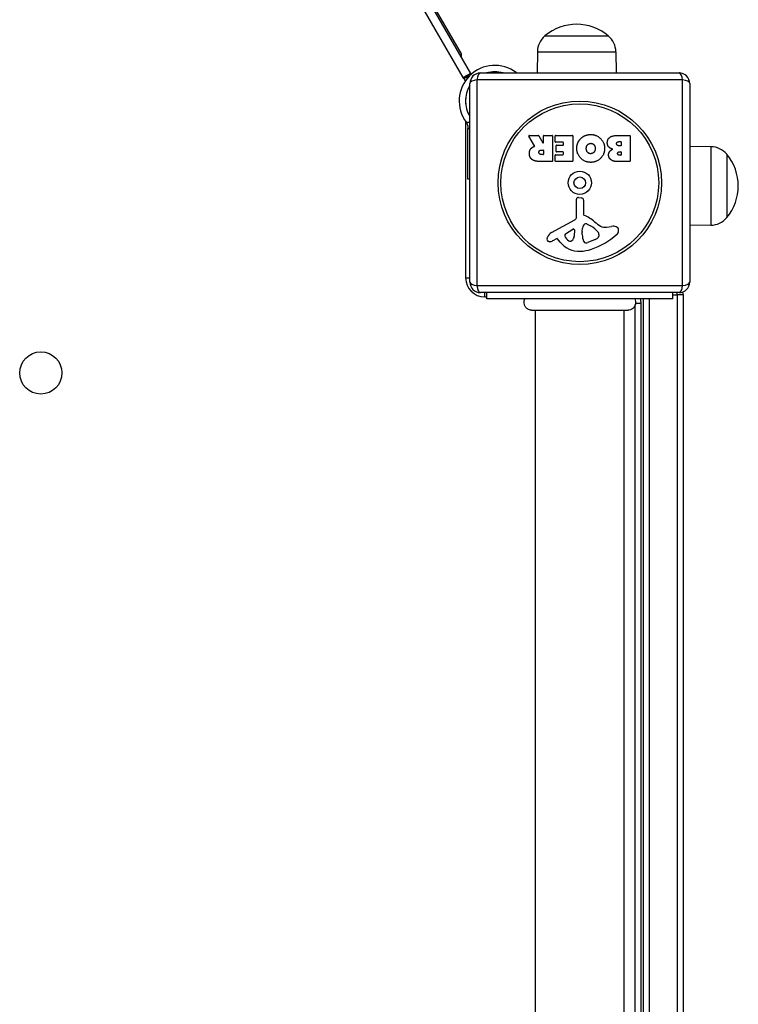
# Model space of a CAD drawing. Units: millimetres. Extents: x -4267 to 4935, y -2521 to 4643.
# Drawn here: x -1000 to -660, y 488 to 954 of the extents above; entities that cross this region are included whole.
import ezdxf

# ---------------------------------------------------------------- set-up
doc = ezdxf.new("R2010")
doc.units = ezdxf.units.MM
doc.header["$LTSCALE"] = 100
doc.layers.add('SW_Toestellen', color=2, linetype='Continuous')

msp = doc.modelspace()

# ---------------------------------------------------------------- linework, layer by layer
at = {"layer": 'SW_Toestellen'}
for p, q in [((-790.12, 926.26), (-820.37, 978.66)), ((-816.91, 980.66), (-786.66, 928.26)), ((-790.97, 937.5), (-802.71, 957.83)), ((-751.47, 946), (-721.47, 946)), ((-751.47, 946), (-721.47, 946)), ((-790.97, 935.73), (-790.97, 937.5)), ((-755.05, 938.5), (-755.19, 928.5)), ((-755.05, 938.5), (-717.89, 938.5)), ((-717.89, 938.5), (-717.75, 928.5)), ((-786.66, 928.26), (-790.12, 926.26)), ((-789.87, 925.83), (-786.41, 927.83)), ((-786.66, 928.26), (-786.41, 927.83)), ((-786.38, 927.79), (-786.41, 927.83)), ((-781.97, 928.5), (-687.97, 928.5)), ((-765.02, 928.65), (-765.02, 928.5)), ((-789.87, 925.83), (-790.12, 926.26)), ((-789.87, 925.83), (-789.16, 924.6)), ((-786.97, 829.5), (-786.97, 923.5)), ((-783.62, 925.15), (-783.62, 827.85)), ((-686.31, 925.15), (-783.62, 925.15)), ((-686.31, 827.85), (-686.31, 925.15)), ((-682.97, 923.5), (-682.97, 829.5)), ((-788.97, 916.46), (-788.97, 913.96)), ((-788.97, 905.53), (-788.97, 831.5)), ((-786.97, 905.05), (-788.62, 905.05)), ((-787.97, 903.52), (-787.97, 902.11)), ((-787.97, 902.11), (-786.97, 902.11)), ((-787.97, 878.15), (-787.97, 902.11)), ((-756.34, 894.03), (-759.09, 898.58)), ((-758.92, 898.89), (-754.49, 898.89)), ((-754.31, 898.78), (-752.52, 895.47)), ((-752.14, 895.57), (-752.14, 898.69)), ((-751.94, 898.89), (-748.09, 898.89)), ((-747.89, 898.69), (-747.89, 886.8)), ((-746.67, 895.89), (-746.67, 898.69)), ((-746.47, 898.89), (-738.5, 898.89)), ((-742.92, 895.69), (-746.47, 895.69)), ((-742.72, 894.51), (-742.72, 895.49)), ((-738.3, 898.69), (-738.3, 886.8)), ((-717.07, 898.89), (-711.36, 898.89)), ((-716.47, 895.98), (-715.58, 895.98)), ((-715.38, 895.78), (-715.38, 894.22)), ((-711.16, 898.69), (-711.16, 886.8)), ((-753.16, 892.01), (-752.34, 892.01)), ((-752.14, 891.81), (-752.14, 890.09)), ((-746.13, 891.32), (-746.13, 894.11)), ((-745.93, 894.31), (-742.92, 894.31)), ((-742.92, 891.12), (-745.93, 891.12)), ((-742.72, 889.98), (-742.72, 890.92)), ((-715.58, 894.02), (-716.4, 894.02)), ((-716.22, 891.17), (-715.56, 891.17)), ((-715.36, 890.97), (-715.36, 889.71)), ((-672.97, 893.58), (-682.97, 893.72)), ((-672.97, 893.58), (-672.97, 856.42)), ((-665.47, 890), (-665.47, 860)), ((-665.47, 890), (-665.47, 860)), ((-748.09, 886.6), (-754.23, 886.6)), ((-752.34, 889.89), (-753.09, 889.89)), ((-746.55, 886.8), (-746.55, 889.58)), ((-746.35, 889.78), (-742.92, 889.78)), ((-738.5, 886.6), (-746.35, 886.6)), ((-711.36, 886.6), (-717.77, 886.6)), ((-715.56, 889.51), (-716.15, 889.51)), ((-786.97, 878.15), (-787.97, 878.15)), ((-736.5, 860.35), (-736.56, 868.7)), ((-735.53, 869.6), (-734.25, 869.43)), ((-733.2, 868.24), (-733.2, 861.5)), ((-748.34, 852.95), (-737.28, 859.02)), ((-741.7, 852.36), (-738.24, 854.57)), ((-737.51, 854.16), (-737.6, 851.31)), ((-733.83, 851.95), (-733.83, 853.19)), ((-733.82, 853.4), (-733.71, 854.96)), ((-731.45, 856.98), (-729.87, 856.11)), ((-722.38, 855.49), (-719.89, 855.88)), ((-672.97, 856.42), (-682.97, 856.28)), ((-745.98, 850.01), (-746.91, 849.5)), ((-744.24, 848.39), (-745.49, 849.92)), ((-727.7, 849.69), (-731.11, 848.27)), ((-725.88, 852.07), (-725.88, 851.31)), ((-788.97, 831.5), (-786.97, 831.5)), ((-783.62, 827.85), (-686.31, 827.85)), ((-687.97, 824.5), (-781.97, 824.5)), ((-779.97, 822.5), (-779.97, 824.5)), ((-779.97, 822.5), (-778.97, 822.5)), ((-778.97, 821.5), (-778.97, 824.5)), ((-690.97, 821.5), (-778.97, 821.5)), ((-704.97, 821.5), (-704.97, 131.5)), ((-701.97, 131.5), (-701.97, 821.5)), ((-701.97, 131.5), (-701.97, 821.5)), ((-690.97, 821.5), (-690.97, 824.5)), ((-690.97, 823.5), (-688.97, 823.5)), ((-688.97, 823.5), (-688.97, 824.5)), ((-688.97, 823.5), (-688.97, 824.5)), ((-688.97, 823.5), (-688.97, 129.5)), ((-688.97, 823.5), (-688.97, 129.5)), ((-685.97, 823.5), (-688.97, 823.5)), ((-685.97, 129.5), (-685.97, 823.5)), ((-755.97, 136.87), (-755.97, 816.13)), ((-713.97, 136.87), (-713.97, 816.13)), ((-708.97, 818.27), (-708.97, 134.73)), ((-708.62, 819.5), (-705.97, 819.5)), ((-705.97, 133.5), (-705.97, 819.5))]:
    msp.add_line(p, q, dxfattribs=at)
for centre, radius in [((-734.97, 876.5), 38.66), ((-734.97, 876.5), 37.35), ((-734.97, 876.5), 5.5), ((-734.97, 876.5), 2.75), ((-989.97, 786.5), 10)]:
    msp.add_circle(centre, radius, dxfattribs=at)
for centre, radius, start, end in [((-736.47, 928.3), 23.2, 49.7274, 130.2726), ((-745.1, 938.36), 9.95, 129.8028, 179.1815), ((-727.84, 938.36), 9.95, 0.8185, 50.1972), ((-775.17, 915.21), 16.85, 52.9232, 217.0768), ((-775.17, 915.21), 16.85, 131.6924, 146.1068), ((-781.97, 923.5), 5, 90, 180), ((-775.17, 915.21), 13.85, 73.7019, 106.2981), ((-687.97, 923.5), 5, 0, 90), ((-775.17, 915.21), 13.85, 148.3764, 211.6236), ((-758.92, 898.69), 0.2, 90, 211.1549), ((-754.49, 898.69), 0.2, 28.4065, 90), ((-752.34, 895.57), 0.2, 208.4065, 0), ((-751.94, 898.69), 0.2, 90, 180), ((-748.09, 898.69), 0.2, 0, 90), ((-746.47, 898.69), 0.2, 90, 180), ((-746.47, 895.89), 0.2, 180, 270), ((-742.92, 895.49), 0.2, 0, 90), ((-738.5, 898.69), 0.2, 0, 90), ((-715.58, 895.78), 0.2, 0, 90), ((-711.36, 898.69), 0.2, 0, 90), ((-752.34, 891.81), 0.2, 0, 90), ((-752.34, 890.09), 0.2, 270, 0), ((-745.93, 894.11), 0.2, 90, 180), ((-745.93, 891.32), 0.2, 180, 270), ((-742.92, 894.51), 0.2, 270, 0), ((-742.92, 890.92), 0.2, 0, 90), ((-715.58, 894.22), 0.2, 270, 0), ((-715.56, 890.97), 0.2, 0, 90), ((-673.11, 883.63), 9.95, 39.8028, 89.1815), ((-683.17, 875), 23.2, 319.7274, 40.2726), ((-748.09, 886.8), 0.2, 270, 0), ((-746.35, 889.58), 0.2, 90, 180), ((-746.35, 886.8), 0.2, 180, 270), ((-742.92, 889.98), 0.2, 270, 0), ((-738.5, 886.8), 0.2, 270, 0), ((-715.56, 889.71), 0.2, 270, 0), ((-711.36, 886.8), 0.2, 270, 0), ((-735.65, 868.71), 0.903, 82.5394, 180.391), ((-734.4, 868.24), 1.2, 0, 82.5394), ((-738, 860.34), 1.51, 298.7438, 0.391), ((-732.75, 861.5), 0.452, 180, 248.834), ((-738.92, 845.56), 16.64, 48.8223, 68.834), ((-715.37, 872.48), 19.13, 228.8223, 239.4322), ((-673.11, 866.37), 9.95, 270.8185, 320.1972), ((-746.26, 849.15), 4.33, 118.7438, 157.3888), ((-737.98, 854.18), 0.47, 358.2808, 122.4938), ((-730.82, 853.19), 3.01, 175.9397, 180), ((-730.68, 854.75), 3.04, 151.6277, 175.9397), ((-731.87, 855.39), 1.69, 88.1545, 151.6277), ((-731.84, 856.28), 0.805, 61.2927, 88.1545), ((-735.59, 845.67), 11.91, 37.8686, 61.2927), ((-727.35, 852.07), 1.47, 0, 37.8686), ((-723.02, 859.53), 4.09, 239.4322, 278.9192), ((-719.24, 851.7), 4.23, 68.9789, 98.9192), ((-718.35, 854.01), 1.76, 356.8903, 68.9789), ((-719.39, 854.06), 2.8, 311.023, 356.8903), ((-749.25, 849.89), 1.27, 162.1674, 252.7179), ((-743.94, 848.19), 6.85, 157.3888, 162.1674), ((-749.26, 849.84), 1.21, 252.7179, 276.8811), ((-749.45, 851.42), 2.81, 276.8811, 290.2655), ((-752.51, 859.7), 11.64, 290.2655, 298.7438), ((-745.79, 849.67), 0.391, 39.3689, 118.7438), ((-735.17, 855.84), 11.73, 219.3689, 272.1302), ((-741.24, 851.64), 0.856, 122.4938, 202.4006), ((-737.38, 853.23), 5.03, 202.4006, 236.4075), ((-739.48, 850.08), 1.25, 236.4075, 308.9493), ((-740.54, 851.4), 2.94, 308.9493, 358.2808), ((-724.59, 852.23), 9.24, 181.6935, 202.3905), ((-732.17, 849.1), 1.04, 202.3905, 268.8881), ((-732.14, 850.73), 2.67, 268.8881, 292.6753), ((-741.04, 878.96), 35.79, 288.8323, 311.023), ((-729.82, 854.77), 5.5, 292.6753, 307.5187), ((-727.53, 851.79), 1.75, 307.5187, 339.0675), ((-726.27, 851.31), 0.391, 339.0675, 0), ((-735.41, 862.44), 18.35, 272.1302, 288.8323), ((-779.97, 831.5), 9, 180, 270), ((-781.97, 829.5), 5, 180, 270), ((-687.97, 829.5), 5, 270, 0), ((-688.97, 823.5), 3, 0, 25.6651), ((-711.97, 819.5), 6, 0, 19.4712)]:
    msp.add_arc(centre, radius, start, end, dxfattribs=at)
for centre, major_axis, start_param, end_param in [((-781.97, 923.5), (0, 5), 0, 1.233448), ((-687.97, 923.5), (0, 5), 5.049737, 6.283185), ((-781.97, 923.5), (-5, 0), 5.049737, 6.283185), ((-687.97, 923.5), (5, 0), 0, 1.233448), ((-781.97, 829.5), (-5, 0), 0, 1.233448), ((-687.97, 829.5), (5, 0), 5.049737, 6.283185), ((-781.97, 829.5), (0, -5), 5.049737, 6.283185), ((-687.97, 829.5), (0, -5), 0, 1.233448)]:
    msp.add_ellipse(centre, major_axis=major_axis, ratio=0.350756, start_param=start_param, end_param=end_param, dxfattribs=at)
for points, degree in [([(-765.02, 928.65), (-764.95, 928.6), (-764.89, 928.55), (-764.82, 928.5)], 3), ([(-788.62, 905.05), (-788.55, 904.95), (-788.47, 904.86), (-788.4, 904.76)], 3), ([(-734.4, 897.53), (-732.47, 899.39), (-729.69, 899.34)], 2), ([(-729.69, 899.34), (-726.98, 899.29), (-723.18, 895.38), (-723.2, 892.68)], 2), ([(-736.39, 892.73), (-736.39, 895.64), (-734.4, 897.53)], 2), ([(-731.38, 894.37), (-730.79, 895.15), (-729.83, 895.17)], 2), ([(-729.83, 895.17), (-728.86, 895.19), (-728.26, 894.46)], 2), ([(-721.95, 895.37), (-721.97, 898.89), (-717.07, 898.89)], 2), ([(-719.41, 892.4), (-721.94, 893.09), (-721.95, 895.37)], 2), ([(-717.55, 894.96), (-717.57, 895.39), (-716.92, 895.98), (-716.47, 895.98)], 2), ([(-716.4, 894.02), (-717.51, 894.02), (-717.55, 894.96)], 2), ([(-758.83, 890.33), (-758.86, 891.67), (-758.17, 892.56)], 2), ([(-757.37, 887.38), (-758.79, 888.31), (-758.83, 890.33)], 2), ([(-758.17, 892.56), (-757.69, 893.21), (-756.88, 893.56)], 2), ([(-756.88, 893.56), (-756.61, 893.68), (-756.45, 893.74)], 2), ([(-754.29, 890.87), (-754.32, 891.39), (-753.65, 892.01), (-753.16, 892.01)], 2), ([(-753.09, 889.89), (-754.23, 889.89), (-754.29, 890.87)], 2), ([(-729.76, 886.17), (-732.47, 886.16), (-736.39, 890.03), (-736.39, 892.73)], 2), ([(-731.89, 892.66), (-731.92, 893.64), (-731.38, 894.37)], 2), ([(-731.31, 890.98), (-731.86, 891.67), (-731.89, 892.66)], 2), ([(-729.78, 890.26), (-730.69, 890.22), (-731.31, 890.98)], 2), ([(-727.65, 892.81), (-727.61, 891.81), (-728.82, 890.29), (-729.78, 890.26)], 2), ([(-723.2, 892.68), (-723.24, 889.99), (-727.07, 886.18), (-729.76, 886.17)], 2), ([(-728.26, 894.46), (-727.68, 893.79), (-727.65, 892.81)], 2), ([(-721.36, 889.67), (-721.39, 890.58), (-720.8, 891.35)], 2), ([(-720.8, 891.35), (-720.27, 892.05), (-719.41, 892.4)], 2), ([(-717.07, 890.33), (-717.09, 890.68), (-716.56, 891.17), (-716.22, 891.17)], 2), ([(-716.15, 889.51), (-716.54, 889.51), (-717.05, 889.97), (-717.07, 890.33)], 2), ([(-754.23, 886.6), (-756.2, 886.6), (-757.37, 887.38)], 2), ([(-720.22, 887.39), (-721.31, 888.26), (-721.36, 889.67)], 2), ([(-717.77, 886.6), (-719.22, 886.6), (-720.22, 887.39)], 2)]:
    msp.add_open_spline(points, degree=degree, dxfattribs=at)
for points, knots in [([(-787.97, 903.52), (-787.97, 903.57), (-787.97, 903.62), (-787.99, 903.86), (-788.03, 904.06), (-788.17, 904.42), (-788.27, 904.6), (-788.4, 904.76), (-788.4, 904.76), (-788.4, 904.76)], [0.3123897, 0.3123897, 0.3123897, 0.3123897, 0.3273274, 0.3273274, 0.3888362, 0.3888362, 0.4457678, 0.4457678, 0.4464718, 0.4464718, 0.4464718, 0.4464718]), ([(-756.45, 893.74), (-756.42, 893.75), (-756.4, 893.77), (-756.36, 893.8), (-756.35, 893.82), (-756.32, 893.87), (-756.32, 893.9), (-756.31, 893.94), (-756.32, 893.96), (-756.33, 894), (-756.33, 894.02), (-756.34, 894.03)], [0, 0, 0, 0, 0.00781289, 0.00781289, 0.01562578, 0.01562578, 0.02343867, 0.02343867, 0.02938866, 0.02938866, 0.03533865, 0.03533865, 0.03533865, 0.03533865]), ([(-757.58, 816.13), (-757.73, 816.13), (-757.87, 816.14), (-758.16, 816.18), (-758.3, 816.2), (-758.7, 816.29), (-758.96, 816.39), (-759.59, 816.69), (-759.94, 816.94), (-760.54, 817.54), (-760.79, 817.89), (-761.15, 818.66), (-761.27, 819.07), (-761.36, 819.91), (-761.33, 820.35), (-761.17, 821.01), (-761.08, 821.26), (-760.97, 821.5)], [0, 0, 0, 0, 0.0433181, 0.0433181, 0.0860606, 0.0860606, 0.1676979, 0.1676979, 0.2944497, 0.2944497, 0.4211971, 0.4211971, 0.5479448, 0.5479448, 0.6747003, 0.6747003, 0.7532432, 0.7532432, 0.7532432, 0.7532432]), ([(-708.97, 821.5), (-708.79, 821.14), (-708.68, 820.74), (-708.58, 819.94), (-708.6, 819.52), (-708.76, 818.73), (-708.91, 818.34), (-709.33, 817.63), (-709.59, 817.31), (-710.21, 816.78), (-710.57, 816.56), (-711.32, 816.26), (-711.73, 816.16), (-712.2, 816.14), (-712.28, 816.13), (-712.35, 816.13)], [0, 0, 0, 0, 0.1210027, 0.1210027, 0.242587, 0.242587, 0.3645412, 0.3645412, 0.4866322, 0.4866322, 0.6086505, 0.6086505, 0.7305057, 0.7305057, 0.7527747, 0.7527747, 0.7527747, 0.7527747]), ([(-712.35, 816.13), (-712.36, 816.13), (-712.36, 816.13), (-712.44, 816.13), (-712.93, 816.13), (-714.65, 816.13), (-715.91, 816.13), (-719.02, 816.13), (-720.91, 816.13), (-725.07, 816.13), (-727.39, 816.13), (-732.18, 816.13), (-734.7, 816.13), (-738.55, 816.13), (-739.94, 816.13), (-741.73, 816.13), (-742.18, 816.13), (-744.93, 816.13), (-747.14, 816.13), (-750.98, 816.13), (-752.66, 816.13), (-755.31, 816.13), (-756.31, 816.13), (-757.13, 816.13), (-757.3, 816.13), (-757.47, 816.13), (-757.51, 816.13), (-757.57, 816.13), (-757.57, 816.13), (-757.58, 816.13)], [0, 0, 0, 0, 0.073378, 0.073378, 0.808805, 0.808805, 1.545202, 1.545202, 2.281476, 2.281476, 3.016634, 3.016634, 3.75631, 3.75631, 4.176841, 4.176841, 4.316492, 4.316492, 5.054751, 5.054751, 5.789036, 5.789036, 6.523907, 6.523907, 6.799772, 6.799772, 6.939617, 6.939617, 7.080002, 7.080002, 7.080002, 7.080002])]:
    msp.add_open_spline(points, degree=3, knots=knots, dxfattribs=at)

doc.saveas('drawing.dxf')
